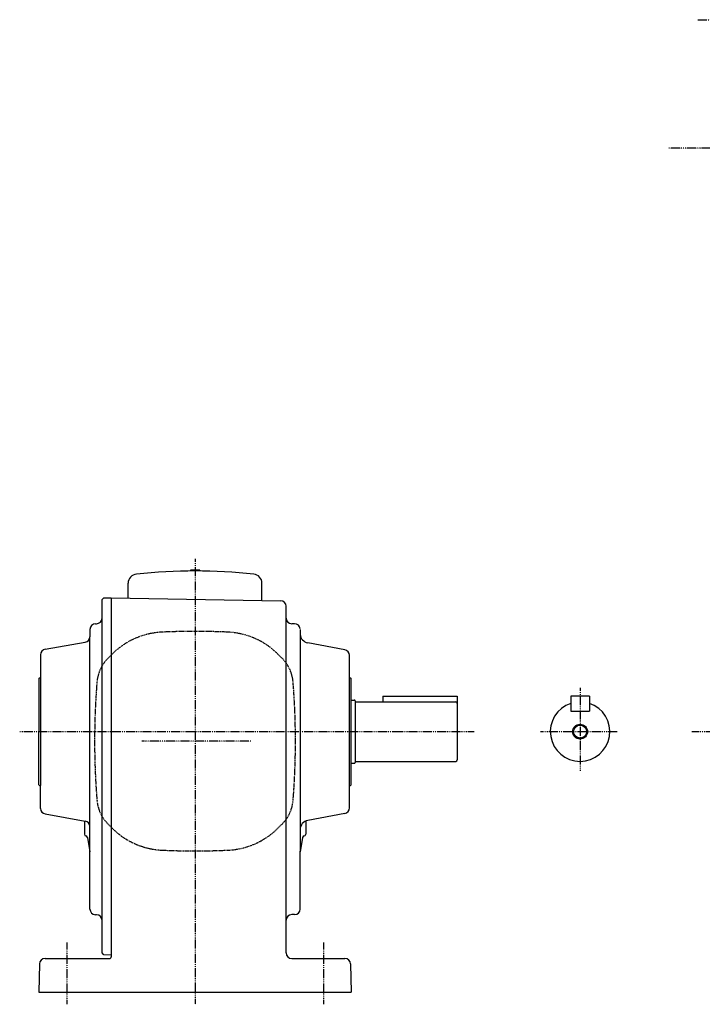
# Model space of a CAD drawing. Extents: x -352 to 748, y -182 to 372.
# Drawn here: x -352 to 15, y -178 to 351 of the extents above; entities that cross this region are included whole.
import ezdxf

# ---------------------------------------------------------------- set-up
doc = ezdxf.new("R2010")
doc.units = 0
doc.header["$MEASUREMENT"] = 0
doc.linetypes.add('CENTER', pattern=[1, 0.5, -0.25, 0, -0.25])
doc.linetypes.add('DASHED', pattern=[0.75, 0.5, -0.25])
doc.layers.get('0').update_dxf_attribs({"color": 53})

msp = doc.modelspace()

# ---------------------------------------------------------------- linework, layer by layer
at = {"linetype": 'CENTER', "lineweight": -3}
for p, q in [((12.319132, 351.102646), (49.285044, 351.102646)), ((412.99567, 282.102646), (-3.361689, 282.102646)), ((-257.958563, 61.165532), (-257.958563, -178.303447)), ((-50.958768, -8.192435), (-50.958768, -52.71394)), ((-352.221901, -31.690448), (-107.853171, -31.690448)), ((-72.178587, -31.690448), (-31.081813, -31.690448)), ((9.107705, -31.690448), (209.901868, -31.690448)), ((-227.90122, -36.807448), (-286.499216, -36.807448)), ((-326.958563, -145.075615), (-326.958563, -178.303447)), ((-188.958563, -145.075615), (-188.958563, -178.303447))]:
    msp.add_line(p, q, dxfattribs=at)
at = {"linetype": 'Continuous', "lineweight": -3}
for p, q in [((-255.458563, 55.192552), (-260.458563, 55.192552)), ((-260.458563, 55.192552), (-260.458563, 54.682135)), ((-255.458563, 55.192552), (-255.458563, 54.682135)), ((-293.958563, 40.143729), (-293.958563, 48.059216)), ((-221.958563, 38.886964), (-221.958563, 48.059216)), ((-307.958563, 39.309552), (-306.958563, 40.309552)), ((-307.958563, -133.127876), (-307.958563, 39.309552)), ((-306.958563, 40.309552), (-302.958563, 40.309552)), ((-302.958563, 40.300825), (-302.958563, -118.00695)), ((-302.958563, 40.300825), (-211.906274, 38.711501)), ((-208.958631, -114.249665), (-208.958631, 35.711958)), ((-314.458563, 23.309552), (-314.458563, 19.323189)), ((-311.458563, 26.309552), (-310.958563, 26.309552)), ((-204.428592, 26.309552), (-205.958631, 26.309552)), ((-201.458563, 23.309552), (-201.458563, -96.022772)), ((-338.479507, 12.570349), (-316.937618, 16.368766)), ((-314.458563, -127.115844), (-314.458563, 19.323189)), ((-177.43755, 12.305859), (-197.385249, 16.068094)), ((-340.958563, 9.615926), (-340.958563, -60.690448)), ((-174.958494, -31.690448), (-174.958494, 9.351436)), ((-341.958563, -3.090448), (-341.558563, -2.690448)), ((-341.958563, -3.090448), (-341.958563, -31.690448)), ((-341.558563, -2.690448), (-340.958563, -2.690448)), ((-174.958494, -2.690448), (-174.358494, -2.690448)), ((-174.358494, -2.690448), (-173.958494, -3.090448)), ((-173.958494, -60.290448), (-173.958494, -3.090448)), ((-173.958494, -14.690448), (-172.358631, -14.690448)), ((-171.958699, -15.083054), (-171.958699, -48.297842)), ((-171.558699, -15.690448), (-117.758768, -15.690448)), ((-156.958768, -12.690448), (-116.958768, -12.690448)), ((-156.958768, -12.690448), (-156.958768, -15.690448)), ((-116.958768, -12.690448), (-116.958768, -46.890448)), ((-55.958768, -12.690448), (-55.958768, -20.690448)), ((-45.958768, -12.690448), (-55.958768, -12.690448)), ((-45.958768, -12.690448), (-45.958768, -20.690448)), ((-55.958768, -20.690448), (-45.958768, -20.690448)), ((-341.958563, -60.290448), (-341.958563, -31.690448)), ((-174.958494, -72.732332), (-174.958494, -31.690448)), ((-173.958494, -48.690448), (-172.358631, -48.690448)), ((-171.558699, -47.690448), (-117.758768, -47.690448)), ((-341.958563, -60.290448), (-341.558563, -60.690448)), ((-341.558563, -60.690448), (-340.958563, -60.690448)), ((-340.958563, -72.996822), (-340.958563, -60.690448)), ((-174.958494, -60.690448), (-174.358494, -60.690448)), ((-174.358494, -60.690448), (-173.958494, -60.290448)), ((-338.479507, -75.951245), (-316.937618, -79.749662)), ((-177.43755, -75.686755), (-197.385249, -79.44899)), ((-317.458563, -79.704085), (-317.458563, -86.807448)), ((-198.458563, -79.779789), (-198.458563, -86.807448)), ((-315.818121, -88.60393), (-314.458563, -96.314371)), ((-200.099004, -88.60393), (-201.458563, -96.314371)), ((-201.458563, -127.092448), (-201.458563, -96.022772)), ((-208.958631, -150.690448), (-208.958631, -114.249665)), ((-302.958563, -118.00695), (-302.958563, -152.690448)), ((-310.894576, -130.128559), (-311.522549, -130.115161)), ((-204.458563, -130.092448), (-205.958631, -130.092448)), ((-307.958563, -150.697304), (-307.958563, -133.127876)), ((-306.958774, -151.717872), (-307.958563, -150.697304)), ((-302.958563, -151.800164), (-306.958774, -151.717872)), ((-341.563717, -156.611917), (-341.94589, -171.690448)), ((-338.564745, -153.690448), (-303.958563, -153.690448)), ((-205.958631, -153.690448), (-177.35238, -153.690448)), ((-174.353408, -156.611917), (-173.971235, -171.690448)), ((-341.94589, -171.690448), (-173.971235, -171.690448))]:
    msp.add_line(p, q, dxfattribs=at)
at = {"linetype": 'DASHED', "lineweight": -3}
for p, q in [((-302.559169, 9.950141), (-304.737915, 7.771396)), ((-213.357956, 9.950141), (-211.17921, 7.771396)), ((-302.559169, -83.565037), (-304.737915, -81.386292)), ((-213.357956, -83.565037), (-211.17921, -81.386292))]:
    msp.add_line(p, q, dxfattribs=at)
at = {"linetype": 'Continuous', "lineweight": -3}
for radius in [4, 3.5]:
    msp.add_circle((-50.958768, -31.690448), radius, dxfattribs=at)
for centre, radius, start, end in [((-288.958563, 48.059216), 5, 96.032049, 180), ((-257.958563, -245.307448), 300, 83.967951, 96.032049), ((-226.958563, 48.059216), 5, 0, 83.967951), ((-211.958631, 35.711958), 3, 0, 89), ((-310.958563, 29.309552), 3, 270, 0), ((-205.958631, 29.309552), 3, 180, 270), ((-311.458563, 23.309552), 3, 90, 180), ((-204.428592, 23.309552), 3, 4.961108, 90), ((-317.458563, 19.323189), 3, 280, 360), ((-317.458563, 19.323189), 3, 280, 360), ((-196.458563, 21.001388), 5, 184.961108, 260), ((-337.958563, 9.615926), 3, 100, 180), ((-177.958494, 9.351436), 3, 360, 80), ((-172.358631, -15.090448), 0.4, 0, 90), ((-171.558699, -15.290448), 0.4, 180, 270), ((-117.758768, -16.490448), 0.8, 0, 90), ((-50.958768, -31.690448), 16, 108.209957, 71.790043), ((-117.758768, -46.890448), 0.8, 270, 0), ((-172.358631, -48.290448), 0.4, 270, 0), ((-171.558699, -48.090448), 0.4, 90, 180), ((-337.958563, -72.996822), 3, 180, 260), ((-177.958494, -72.732332), 3, 280, 360), ((-317.458563, -82.704085), 3, 360, 80), ((-196.458563, -84.362364), 5, 100.680801, 180), ((-316.458563, -86.807448), 1, 180, 260.085217), ((-316.802929, -88.777578), 1, 10, 80.085217), ((-199.114196, -88.777578), 1, 99.914783, 170), ((-199.458563, -86.807448), 1, 279.914783, 0), ((-311.458563, -127.115844), 3, 180, 268.777847), ((-310.958563, -133.127876), 3, 0, 88.777847), ((-205.958631, -133.092448), 3, 90, 180), ((-204.458563, -127.092448), 3, 270, 0), ((-303.958563, -152.690448), 1, 270, 0), ((-205.958631, -150.690448), 3, 180, 270), ((-338.564745, -156.690448), 3, 90, 178.5), ((-177.35238, -156.690448), 3, 1.5, 90)]:
    msp.add_arc(centre, radius, start, end, dxfattribs=at)
at = {"linetype": 'DASHED', "lineweight": -3}
for centre, radius, start, end in [((-273.850634, -18.758394), 40.6, 92.530124, 135), ((-257.958563, -378.407448), 400.6, 90, 92.529361), ((-257.958563, -378.407448), 400.6, 87.470639, 90), ((-242.066491, -18.758394), 40.6, 45, 87.469876), ((-290.171515, -6.795004), 20.6, 135, 175.470055), ((-225.74561, -6.795004), 20.6, 4.529945, 45), ((88.641437, -36.807448), 400.6, 175.470807, 180), ((-604.558563, -36.807448), 400.6, 0, 4.529193), ((88.641437, -36.807448), 400.6, 180, 184.529193), ((-604.558563, -36.807448), 400.6, 355.470807, 0), ((-290.171515, -66.819892), 20.6, 184.529945, 225), ((-225.74561, -66.819892), 20.6, 315, 355.470055), ((-273.850634, -54.856502), 40.6, 225, 267.469876), ((-242.066491, -54.856502), 40.6, 272.530124, 315), ((-257.958563, 304.792552), 400.6, 267.470639, 270), ((-257.958563, 304.792552), 400.6, 270, 272.529361)]:
    msp.add_arc(centre, radius, start, end, dxfattribs=at)

doc.saveas('drawing.dxf')
